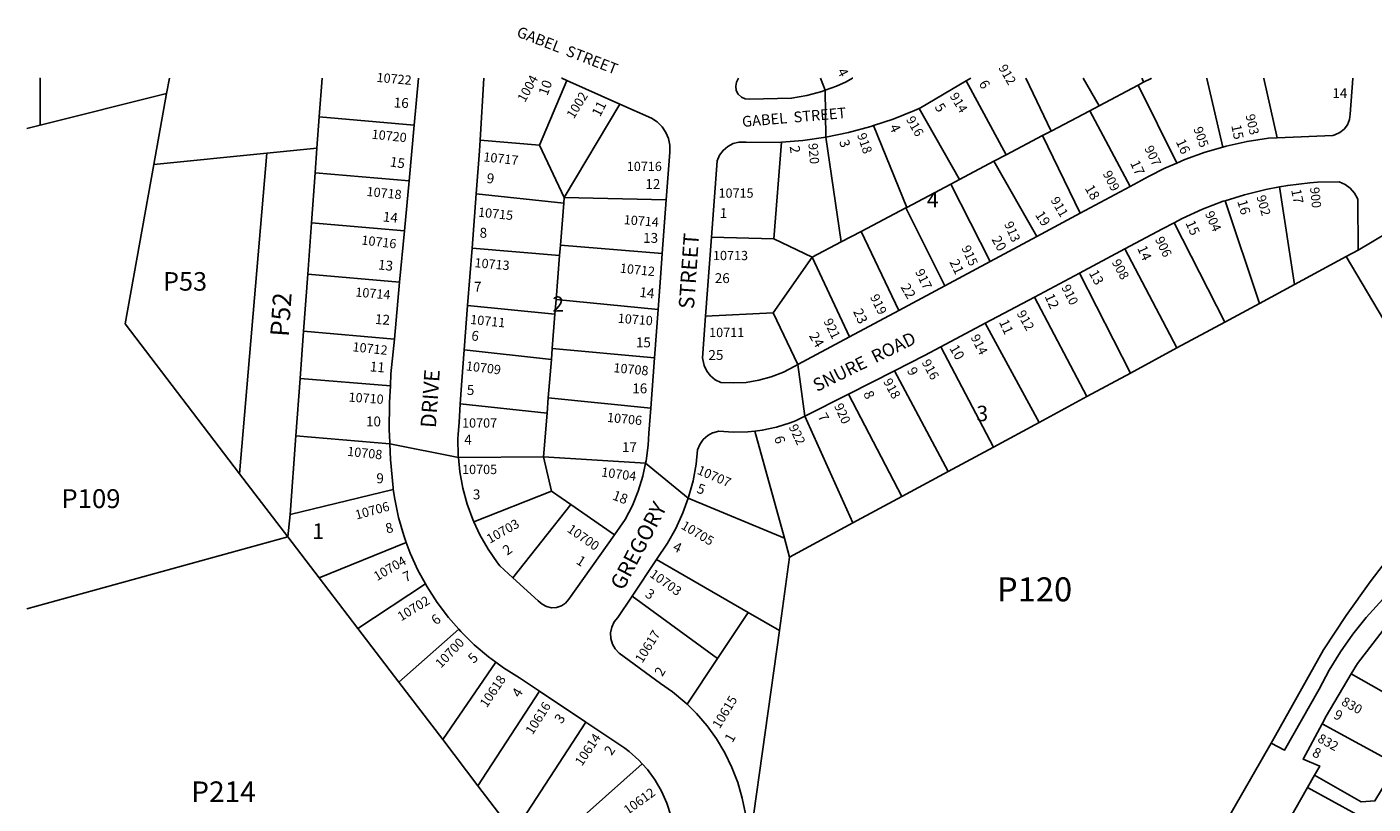
# Model space of a CAD drawing. Units: inches. Extents: x 1303760 to 1309793, y 493413 to 497509.
# Drawn here: x 1303760 to 1305309, y 496615 to 497509 of the extents above; entities that cross this region are included whole.
import ezdxf
from ezdxf.enums import TextEntityAlignment as Align

# ---------------------------------------------------------------- set-up
doc = ezdxf.new("R2010")
doc.units = ezdxf.units.IN
doc.header["$MEASUREMENT"] = 0
for name, color, linetype in [('Addresses', 5, 'Continuous'), ('Lot-Block-Parcel Text', 6, 'Continuous'), ('Parcel Boundaries', 7, 'Continuous'), ('Street Names', 7, 'Continuous'), ('Street ROW', 5, 'Continuous')]:
    doc.layers.add(name, color=color, linetype=linetype)
doc.styles.add('Arial', font='txt')

msp = doc.modelspace()

# ---------------------------------------------------------------- linework, layer by layer
at = {"layer": 'Parcel Boundaries'}
for p, q in [((1304381.3, 497447.6), (1304349.9, 497373.1)), ((1304886.7, 497362), (1304840.7, 497447)), ((1305038.7, 497442.2), (1304993.5, 497418.4)), ((1305044.8, 497445.5), (1305038.7, 497442.2)), ((1305083.2, 497352.6), (1305038.7, 497442.2)), ((1303775.6, 497396.1), (1303920.9, 497432.7)), ((1303920.9, 497432.7), (1303906.2, 497350.8)), ((1304378.2, 497312.9), (1304442.3, 497420.3)), ((1304786.8, 497415.5), (1304833.1, 497333.7)), ((1304938.6, 497389.4), (1304982.9, 497412.8)), ((1304993.5, 497418.4), (1304982.9, 497412.8)), ((1304982.9, 497412.8), (1305029.5, 497325.8)), ((1303760.3, 497392.3), (1303775.6, 497396.1)), ((1304096.6, 497405.7), (1304093.9, 497369.9)), ((1304205.6, 497396), (1304096.6, 497405.7)), ((1304733.9, 497395.7), (1304772.3, 497301.6)), ((1304349.9, 497373.1), (1304281.7, 497379)), ((1304628.1, 497376.5), (1304619.3, 497265.5)), ((1304696.9, 497261.8), (1304679.2, 497382.4)), ((1304928.6, 497384.1), (1304886.7, 497362)), ((1304938.6, 497389.4), (1304928.6, 497384.1)), ((1304971.9, 497294.9), (1304928.6, 497384.1)), ((1303906.2, 497350.8), (1304036.2, 497364)), ((1304004.8, 496995.2), (1304036.2, 497364)), ((1304036.2, 497364), (1304093.9, 497369.9)), ((1304093.9, 497369.9), (1304091.9, 497341.5)), ((1304378.2, 497312.9), (1304349.9, 497373.1)), ((1304886.7, 497362), (1304872.7, 497354.6)), ((1304872.7, 497354.6), (1304833.1, 497333.7)), ((1304872.7, 497354.6), (1304922, 497268.1)), ((1304091.9, 497341.5), (1304087.6, 497283.8)), ((1304091.9, 497341.5), (1304199.8, 497332.2)), ((1304833.1, 497333.7), (1304823, 497328.4)), ((1304277.2, 497317.3), (1304377.7, 497306.6)), ((1304377.7, 497306.6), (1304378.2, 497312.9)), ((1304495.7, 497310.3), (1304378.2, 497312.9)), ((1304823, 497328.4), (1304772.3, 497301.6)), ((1304823, 497328.4), (1304868.3, 497239.3)), ((1305201.2, 497325.2), (1305218.3, 497212.8)), ((1304373.9, 497258.2), (1304377.7, 497306.6)), ((1304771.1, 497301), (1304720, 497274)), ((1304772.3, 497301.6), (1304771.1, 497301)), ((1304816.2, 497211.4), (1304771.1, 497301)), ((1305178, 497191.1), (1305138.5, 497309.2)), ((1304087.6, 497283.8), (1304083.2, 497224.6)), ((1304194.4, 497274.5), (1304087.6, 497283.8)), ((1305080.1, 497284), (1305138.3, 497169.6)), ((1304547.7, 497267.2), (1304619.3, 497265.5)), ((1304720, 497274), (1304696.9, 497261.8)), ((1304763.1, 497182.9), (1304720, 497274)), ((1304372.9, 497246.3), (1304272.3, 497254.6)), ((1304372.9, 497246.3), (1304373.9, 497258.2)), ((1304373.9, 497258.2), (1304491.1, 497248.7)), ((1304619.3, 497265.5), (1304663.6, 497244.2)), ((1304663.6, 497244.2), (1304696.9, 497261.8)), ((1305023.4, 497253.8), (1305083.2, 497139.9)), ((1305278, 497245), (1305291.7, 497252.4)), ((1304368.9, 497195.5), (1304372.9, 497246.3)), ((1304618.6, 497180.2), (1304663.6, 497244.2)), ((1304663.6, 497244.2), (1304706.6, 497152.6)), ((1305218.3, 497212.8), (1305278, 497245)), ((1304083.2, 497224.6), (1304078.4, 497159.3)), ((1304189, 497215.5), (1304083.2, 497224.6)), ((1304971.2, 497226), (1305029.6, 497111)), ((1305178, 497191.1), (1305218.3, 497212.8)), ((1304368.9, 497195.5), (1304367.6, 497178.8)), ((1304486.3, 497184.3), (1304368.9, 497195.5)), ((1304979.6, 497084), (1304919.4, 497198.5)), ((1305138.3, 497169.6), (1305178, 497191.1)), ((1304367.6, 497178.8), (1304267.2, 497188.7)), ((1304364.5, 497139.3), (1304367.6, 497178.8)), ((1304618.6, 497180.2), (1304540.9, 497176.6)), ((1304647, 497120.7), (1304618.6, 497180.2)), ((1304078.4, 497159.3), (1304074.4, 497104.7)), ((1304078.4, 497159.3), (1304183, 497150.1)), ((1304924.5, 497054.3), (1304862.6, 497168.3)), ((1305083.2, 497139.9), (1305138.3, 497169.6)), ((1304263.3, 497137.9), (1304363.5, 497126.7)), ((1304364.5, 497139.3), (1304363.5, 497126.7)), ((1304482.2, 497128.5), (1304364.5, 497139.3)), ((1304811.5, 497141.1), (1304872, 497025.9)), ((1305029.6, 497111), (1305083.2, 497139.9)), ((1304363.5, 497126.7), (1304360, 497082.6)), ((1304819.9, 496997.8), (1304758.2, 497113.6)), ((1304074.4, 497104.7), (1304069.6, 497038.7)), ((1304074.4, 497104.7), (1304178.3, 497096.4)), ((1304979.6, 497084), (1305029.6, 497111)), ((1304358.6, 497064.7), (1304360, 497082.6)), ((1304360, 497082.6), (1304477.8, 497070.5)), ((1304705.3, 497086.9), (1304766.6, 496969)), ((1304924.5, 497054.3), (1304979.6, 497084)), ((1304258.7, 497075.5), (1304358.6, 497064.7)), ((1304354.6, 497014.6), (1304358.6, 497064.7)), ((1304710.4, 496938.7), (1304655.1, 497061.5)), ((1304872, 497025.9), (1304924.5, 497054.3)), ((1304062.9, 496948.3), (1304069.6, 497038.7)), ((1304069.6, 497038.7), (1304177.7, 497029.7)), ((1304631.7, 496920.9), (1304597.4, 497044.3)), ((1304872, 497025.9), (1304819.9, 496997.8)), ((1304256.6, 497013.7), (1304354.6, 497014.6)), ((1304363.6, 496975.2), (1304354.6, 497014.6)), ((1304354.6, 497014.6), (1304471.9, 497007.3)), ((1304060.2, 496922.8), (1304004.8, 496995.2)), ((1304766.6, 496969), (1304819.9, 496997.8)), ((1304181.7, 496977.1), (1304062.9, 496948.3)), ((1304274.5, 496939.8), (1304363.6, 496975.2)), ((1304385.9, 496959.8), (1304363.6, 496975.2)), ((1304385.9, 496959.8), (1304319.3, 496875.5)), ((1304436.1, 496925), (1304385.9, 496959.8)), ((1304631.7, 496920.9), (1304520.9, 496967.1)), ((1304766.6, 496969), (1304710.4, 496938.7)), ((1304062.9, 496948.3), (1304060.2, 496922.8)), ((1304637.6, 496899.4), (1304710.4, 496938.7)), ((1303760.2, 496839.8), (1304060.2, 496922.8)), ((1304060.2, 496922.8), (1304096.5, 496875.3)), ((1304096.5, 496875.3), (1304196.6, 496916.2)), ((1304637.6, 496899.4), (1304631.7, 496920.9)), ((1304484.5, 496896.4), (1304589.9, 496835.5)), ((1304625.8, 496814.7), (1304637.6, 496899.4)), ((1304096.5, 496875.3), (1304141, 496817)), ((1304141, 496817), (1304218.7, 496868.4)), ((1304456.3, 496854.4), (1304554.6, 496782.7)), ((1304554.6, 496782.7), (1304589.9, 496835.5)), ((1304589.9, 496835.5), (1304625.8, 496814.7)), ((1304141, 496817), (1304188.2, 496755.3)), ((1304188.2, 496755.3), (1304256.9, 496816.5)), ((1304625.8, 496814.7), (1304590.7, 496564.4)), ((1304299.7, 496778.3), (1304238.5, 496689.4)), ((1304554.6, 496782.7), (1304519.6, 496730.2)), ((1305352, 496726.3), (1305283.7, 496765.1)), ((1304238.5, 496689.4), (1304188.2, 496755.3)), ((1304279.1, 496636.3), (1304349.8, 496745.1)), ((1304403.1, 496709.4), (1304320.5, 496582)), ((1305250.3, 496707.7), (1305336.2, 496660.9)), ((1304238.5, 496689.4), (1304279.1, 496636.3)), ((1304320.5, 496582), (1304279.1, 496636.3)), ((1305233.3, 496634.1), (1305289.4, 496603.5))]:
    msp.add_line(p, q, dxfattribs=at)
for points in [[(1303775.6, 497396.1), (1303775.3, 497450.2), (1303775.2, 497450.3)], [(1303920.9, 497432.7), (1303924.1, 497450.2), (1303924.1, 497450.3)], [(1304099.9, 497450.2), (1304099.8, 497450.1), (1304096.6, 497405.7)], [(1304673.2, 497450.2), (1304673.3, 497450.1), (1304678.6, 497436.3)], [(1304909.4, 497450.2), (1304909.4, 497450.1), (1304938.6, 497389.4)], [(1304993.5, 497418.4), (1304975.2, 497450.1), (1304975.1, 497450.1)], [(1305044.8, 497445.5), (1305043.1, 497450), (1305043, 497450.1)], [(1305053.7, 497450.1), (1305053.5, 497450), (1305044.8, 497445.5)], [(1305117.4, 497450.1), (1305117.5, 497450), (1305136.1, 497370.9)], [(1305198.6, 497381.7), (1305183, 497450), (1305183, 497450.1)], [(1303906.2, 497350.8), (1303873.3, 497167.5), (1304004.8, 496995.2)], [(1305278, 497245), (1305419, 497007), (1305395.2, 496981.1), (1305383.2, 496967.3)], [(1305383.2, 496967.3), (1305364.1, 496945.4), (1305334.1, 496908.6), (1305305.4, 496870.9), (1305278, 496832.2), (1305251.9, 496792.6), (1305196.6, 496694.2), (1305191.6, 496685.3)], [(1304336, 496561.8), (1304383.8, 496586.4), (1304468.1, 496661.4)], [(1305336.2, 496660.9), (1305310.9, 496618.9), (1305294.9, 496617.6), (1305241.5, 496648.5)]]:
    msp.add_lwpolyline(points, dxfattribs=at)
at = {"layer": 'Street ROW'}
for p, q in [((1304210.6, 497450.1), (1304205.6, 497396)), ((1304210.6, 497450.2), (1304210.6, 497450.1)), ((1304375.5, 497450.1), (1304381.3, 497447.6)), ((1304381.3, 497447.6), (1304442.3, 497420.3)), ((1304679.2, 497382.4), (1304678.6, 497436.3)), ((1304205.6, 497396), (1304199.8, 497332.2)), ((1304199.8, 497332.2), (1304194.4, 497274.5)), ((1304272.3, 497254.6), (1304277.2, 497317.3)), ((1305029.5, 497325.8), (1304971.9, 497294.9)), ((1304495.7, 497310.3), (1304491.1, 497248.7)), ((1304971.9, 497294.9), (1304922, 497268.1)), ((1305291.7, 497252.4), (1305349.3, 497286.7)), ((1304194.4, 497274.5), (1304189, 497215.5)), ((1304540.9, 497176.6), (1304547.7, 497267.2)), ((1304922, 497268.1), (1304868.3, 497239.3)), ((1304267.2, 497188.7), (1304272.3, 497254.6)), ((1304971.2, 497226), (1305023.4, 497253.8)), ((1304868.3, 497239.3), (1304816.2, 497211.4)), ((1304919.4, 497198.5), (1304971.2, 497226)), ((1304189, 497215.5), (1304183, 497150.1)), ((1304816.2, 497211.4), (1304763.1, 497182.9)), ((1304862.6, 497168.3), (1304919.4, 497198.5)), ((1304263.3, 497137.9), (1304267.2, 497188.7)), ((1304486.3, 497184.3), (1304482.2, 497128.5)), ((1304763.1, 497182.9), (1304706.6, 497152.6)), ((1304811.5, 497141.1), (1304862.6, 497168.3)), ((1304706.6, 497152.6), (1304647, 497120.7)), ((1304482.2, 497128.5), (1304477.8, 497070.5)), ((1304655.1, 497061.5), (1304647, 497120.7)), ((1304705.3, 497086.9), (1304758.2, 497113.6)), ((1304655.1, 497061.5), (1304705.3, 497086.9)), ((1304256.6, 497013.7), (1304177.7, 497029.7)), ((1304520.9, 496967.1), (1304471.9, 497007.3)), ((1304456.3, 496854.4), (1304484.5, 496896.4)), ((1304349.8, 496745.1), (1304403.1, 496709.4)), ((1305191.6, 496685.3), (1305138.2, 496592.3)), ((1305233.3, 496634.1), (1305241.5, 496648.5)), ((1305212.2, 496597.1), (1305233.3, 496634.1))]:
    msp.add_line(p, q, dxfattribs=at)
for points in [[(1304678.6, 497436.3), (1304674.6, 497434.8), (1304657.4, 497430.3), (1304639.8, 497427.2), (1304591.3, 497425.9), (1304586.5, 497426.4), (1304582.1, 497428.5), (1304578.6, 497431.9), (1304576.3, 497436.2), (1304575.6, 497441), (1304576.4, 497445.8), (1304578.7, 497450.1), (1304578.7, 497450.2)], [(1304710.2, 497450.2), (1304710, 497450.1), (1304702.8, 497446.1), (1304691.4, 497440.9), (1304678.6, 497436.3)], [(1304786.8, 497415.5), (1304788.2, 497416.2), (1304840.7, 497447)], [(1304840.7, 497447), (1304846, 497450.1), (1304846.2, 497450.2)], [(1305285.5, 497450.1), (1305285.5, 497450), (1305282.6, 497408.8), (1305281.7, 497402.5), (1305279.3, 497396.7), (1305275.5, 497391.6), (1305270.5, 497387.6), (1305264.8, 497384.9), (1305262.4, 497384.3), (1305198.6, 497381.7)], [(1304442.3, 497420.3), (1304478.6, 497404.2), (1304485.2, 497399.9), (1304490.8, 497394.4), (1304495.2, 497387.9), (1304498.2, 497380.7), (1304499.8, 497373), (1304499.7, 497365.2), (1304495.7, 497310.3)], [(1304733.9, 497395.7), (1304756.6, 497403.2), (1304781.4, 497413.2), (1304786.8, 497415.5)], [(1304679.2, 497382.4), (1304705.4, 497387.8), (1304731.2, 497394.8), (1304733.9, 497395.7)], [(1304277.2, 497317.3), (1304281, 497366.8), (1304281.7, 497379)], [(1304547.7, 497267.2), (1304554.2, 497355.3), (1304557, 497361.6), (1304561.1, 497367.2), (1304566.4, 497371.7), (1304572.5, 497374.9), (1304579.3, 497376.6), (1304586.2, 497376.8), (1304587.6, 497376.6), (1304626.1, 497376.3), (1304628.1, 497376.5)], [(1304628.1, 497376.5), (1304652.8, 497378.6), (1304679.2, 497382.4)], [(1305198.6, 497381.7), (1305188.5, 497381.2), (1305163.9, 497377.4), (1305139.6, 497371.9), (1305136.1, 497370.9)], [(1305136.1, 497370.9), (1305115.7, 497365), (1305092.3, 497356.5), (1305083.2, 497352.6)], [(1305083.2, 497352.6), (1305069.4, 497346.6), (1305050.4, 497337), (1305029.5, 497325.8)], [(1305201.2, 497325.2), (1305210.7, 497326.9), (1305236.1, 497329.9), (1305244.7, 497330.6), (1305269.9, 497330.8), (1305276.6, 497327.8), (1305282.5, 497323.6), (1305287.4, 497318.1), (1305290.9, 497311.7), (1305291.4, 497310.6), (1305291.7, 497252.4)], [(1305138.5, 497309.2), (1305160.7, 497316.2), (1305185.6, 497322.3), (1305201.2, 497325.2)], [(1305080.1, 497284), (1305089.2, 497288.8), (1305112.5, 497299.4), (1305136.4, 497308.6), (1305138.5, 497309.2)], [(1305023.4, 497253.8), (1305066.7, 497276.8), (1305080.1, 497284)], [(1304491.1, 497248.7), (1304489.4, 497226), (1304486.3, 497184.3)], [(1304647, 497120.7), (1304643.6, 497118.8), (1304630.4, 497112), (1304616.5, 497106.6), (1304602.1, 497102.7), (1304587.5, 497100.3), (1304572.6, 497099.6), (1304558.5, 497100.3), (1304552.1, 497103.4), (1304546.6, 497107.8), (1304542.2, 497113.3), (1304539.2, 497119.7), (1304537.6, 497126.6), (1304537.4, 497128.7), (1304540.9, 497176.6)], [(1304183, 497150.1), (1304182.3, 497142.9), (1304179, 497110.2), (1304178.3, 497096.4)], [(1304258.7, 497075.5), (1304260.6, 497102.2), (1304263.3, 497137.9)], [(1304758.2, 497113.6), (1304792.8, 497131.2), (1304811.5, 497141.1)], [(1304178.3, 497096.4), (1304177.2, 497077.3), (1304177.1, 497044.4), (1304177.2, 497040.5), (1304177.7, 497029.7)], [(1304256.6, 497013.7), (1304256.4, 497016.3), (1304256, 497035.3), (1304256.4, 497040.9), (1304257.3, 497054.3), (1304258.7, 497075.5)], [(1304477.8, 497070.5), (1304475.7, 497041.8), (1304474.7, 497028), (1304472.5, 497010.1), (1304471.9, 497007.3)], [(1304597.4, 497044.3), (1304606.2, 497045.3), (1304622.4, 497048.7), (1304638.2, 497053.7), (1304644.5, 497056.2), (1304655.1, 497061.5)], [(1304520.9, 496967.1), (1304521.4, 496968.4), (1304526.5, 496987.2), (1304530, 497006.3), (1304531.8, 497022.6), (1304534.3, 497029), (1304538.3, 497034.6), (1304543.4, 497039.2), (1304548.8, 497042.1), (1304549.4, 497042.4), (1304556, 497044.3), (1304573.1, 497043.1), (1304589.7, 497043.4), (1304597.4, 497044.3)], [(1304177.7, 497029.7), (1304178.5, 497011.5), (1304181.4, 496978.8), (1304181.7, 496977.1)], [(1304274.5, 496939.8), (1304273.3, 496942.4), (1304266.8, 496960.2), (1304261.8, 496978.6), (1304258.3, 496997.3), (1304256.6, 497013.7)], [(1304471.9, 497007.3), (1304468.8, 496992.5), (1304463.5, 496975.3), (1304456.8, 496958.6), (1304448.6, 496942.5), (1304436.1, 496925)], [(1304181.7, 496977.1), (1304183.4, 496965.8), (1304187.8, 496944.7), (1304193.8, 496924), (1304196.6, 496916.2)], [(1304484.5, 496896.4), (1304497.2, 496915.5), (1304506.7, 496932.4), (1304514.8, 496950.1), (1304520.9, 496967.1)], [(1304319.3, 496875.5), (1304304.1, 496889.3), (1304301.4, 496892.8), (1304290.7, 496908.5), (1304281.3, 496925.1), (1304274.5, 496939.8)], [(1305481.8, 496937.8), (1305477.6, 496937), (1305454.5, 496930.9), (1305431.7, 496923.3), (1305412.1, 496915), (1305392, 496904.9), (1305372.6, 496893.3), (1305354.2, 496880.4), (1305336.6, 496866.3), (1305320.1, 496851), (1305300.9, 496830), (1305285.4, 496810.7), (1305271.3, 496790.5), (1305258.4, 496769.4), (1305246.9, 496747.5), (1305206.7, 496677.1), (1305191.6, 496685.3)], [(1304196.6, 496916.2), (1304201.2, 496903.8), (1304210.1, 496884.1), (1304218.7, 496868.4)], [(1304436.1, 496925), (1304383.7, 496851), (1304379.9, 496846.5), (1304375, 496843.3), (1304369.5, 496841.4), (1304363.7, 496841.1), (1304358, 496842.3), (1304352.8, 496845), (1304348.5, 496849), (1304319.3, 496875.5)], [(1304218.7, 496868.4), (1304220.5, 496865.2), (1304232.1, 496847.1), (1304245.1, 496829.9), (1304256.9, 496816.5)], [(1304519.6, 496730.2), (1304517.2, 496732.5), (1304502.9, 496744.5), (1304489.1, 496754.1), (1304441.5, 496788.8), (1304437, 496793.6), (1304433.7, 496799.3), (1304431.9, 496805.6), (1304431.6, 496812.2), (1304432.9, 496818.7), (1304435.7, 496824.7), (1304439.9, 496829.8), (1304456.3, 496854.4)], [(1305283.7, 496765.1), (1305290.7, 496777.1), (1305330.6, 496828.5), (1305373.2, 496832.4), (1305416.5, 496787.3)], [(1304256.9, 496816.5), (1304259.3, 496813.7), (1304274.7, 496798.5), (1304291.1, 496784.6), (1304299.7, 496778.3)], [(1304299.7, 496778.3), (1304308.5, 496771.8), (1304326.8, 496760.4), (1304349.8, 496745.1)], [(1305250.3, 496707.7), (1305255, 496716.4), (1305283.7, 496765.1)], [(1304588.8, 496550.4), (1304589.7, 496566.6), (1304589.1, 496585.2), (1304586.9, 496603.8), (1304583.2, 496622), (1304578, 496639.9), (1304571.2, 496657.3), (1304563.1, 496674.1), (1304553.5, 496690.1), (1304542.6, 496705.3), (1304530.5, 496719.4), (1304519.6, 496730.2)], [(1304403.1, 496709.4), (1304447.9, 496679.5), (1304452.9, 496675.6), (1304464.1, 496665.8), (1304468.1, 496661.4)], [(1305241.5, 496648.5), (1305247.4, 496659), (1305228.3, 496667), (1305250.3, 496707.7)], [(1304468.1, 496661.4), (1304474.1, 496654.8), (1304482.9, 496642.8), (1304490.4, 496629.9), (1304496.5, 496616.4), (1304501.1, 496602.2), (1304504.2, 496587.7), (1304505.8, 496572.9), (1304505.7, 496558), (1304504.6, 496547.6)]]:
    msp.add_lwpolyline(points, dxfattribs=at)
for points in [[(1304281.7, 497379, 0), (1304285.7, 497450.1, 0), (1304285.7, 497450.2, 0)], [(1304375.2, 497450.2, 0), (1304375.5, 497450.1, 0)]]:
    msp.add_polyline3d(points, dxfattribs=at)

# ---------------------------------------------------------------- texts
at = {"layer": 'Addresses', "color": 18, "true_color": 0x000000, "style": 'Arial'}
for s, rotation, p in [('10722', -5.0894, (1304162.1, 497446)), ('1004', 61.0733, (1304333.1, 497421.7)), ('912', -60.069, (1304877.4, 497462.3)), ('1002', 58.6008, (1304389.3, 497402.7)), ('914', -58.4957, (1304821.3, 497429.7)), ('916', -60.0021, (1304771.2, 497402.8)), ('903', -77.0053, (1305162, 497407.6)), ('10720', -6.1151, (1304156.4, 497380.7)), ('905', -70.3937, (1305101.9, 497392.2)), ('920', -85.0984, (1304659.1, 497375.1)), ('918', -71.1148, (1304715, 497385.1)), ('10717', -6.1155, (1304284.9, 497354.6)), ('907', -64.2304, (1305045.4, 497369.6)), ('909', -63.4349, (1304997.5, 497340.6)), ('10718', -5.6176, (1304150.6, 497314.8)), ('911', -59.6211, (1304937.4, 497310)), ('902', -74.2914, (1305174.5, 497314.1)), ('900', -84.144, (1305236.2, 497324.4)), ('10715', -5.8068, (1304278.8, 497291)), ('904', -66.1938, (1305115.1, 497294.6)), ('10714', -4.4749, (1304446.5, 497282.3)), ('913', -66.5713, (1304884.1, 497282.7)), ('10716', -6.582, (1304144.6, 497258.9)), ('906', -64.179, (1305057.6, 497264.9)), ('915', -65.556, (1304835, 497255)), ('10713', -4.9271, (1304274.8, 497232.8)), ('10712', -6.0333, (1304442, 497226.6)), ('908', -61.8214, (1305007.9, 497238.6)), ('917', -64.2306, (1304781.7, 497227.7)), ('10714', -5.0131, (1304137.7, 497199.1)), ('910', -63.4347, (1304949.9, 497209.6)), ('919', -63.8859, (1304729.8, 497198.6)), ('10711', -5.9062, (1304269.8, 497167.6)), ('10710', -4.3987, (1304439.6, 497168.9)), ('921', -63.825, (1304676.3, 497170.7)), ('912', -60.4219, (1304898.5, 497179.6)), ('10712', -6.1155, (1304134.4, 497136.1)), ('914', -62.6501, (1304845.5, 497152.2)), ('916', -61.3895, (1304789.2, 497123.3)), ('10709', -6.9811, (1304264.8, 497114.2)), ('10708', -5.2814, (1304434.6, 497112)), ('918', -61.6075, (1304744.9, 497101.4)), ('10710', -3.9452, (1304130, 497078.2)), ('10706', -5.4835, (1304427.2, 497054.9)), ('920', -65.5558, (1304688.5, 497073.3)), ('922', -64.7986, (1304636.3, 497049.1)), ('10708', -6.0724, (1304128.3, 497015.9)), ('10707', -23.1982, (1304530.3, 496995.4)), ('10704', -7.481, (1304420.5, 496992.1)), ('10706', 15.2963, (1304139.4, 496942.4)), ('10703', 29.5902, (1304292.8, 496914.6)), ('10700', -34.8861, (1304380.8, 496929.2)), ('10705', -30.8016, (1304511.8, 496932.7)), ('10704', 30.4657, (1304163, 496871.5)), ('10703', -35.5379, (1304475.7, 496877.5)), ('10702', 31.6077, (1304190.6, 496825.2)), ('10700', 46.3972, (1304236.5, 496770.9)), ('10617', 58.2371, (1304468.1, 496776.6)), ('10618', 56.0705, (1304289.2, 496725.4)), ('10615', 58.8773, (1304557.1, 496701.1)), ('10616', 57.6527, (1304341.9, 496694.2)), ('830', -29.0545, (1305271.4, 496729.9)), ('10614', 56.3099, (1304398.7, 496658.2)), ('832', -28.7058, (1305244, 496687.4)), ('10612', 35.7892, (1304451.5, 496602.6))]:
    msp.add_text(s, height=10.65, rotation=rotation, dxfattribs=at).set_placement(p)
for s, p in [('10716', (1304450.3, 497343.4)), ('10715', (1304555.8, 497312.7)), ('10707', (1304260.8, 497048.3)), ('10705', (1304260.8, 496994.8))]:
    msp.add_text(s, height=10.65, dxfattribs=at).set_placement(p)
for s, p in [('10713', (1304569.6, 497240.9)), ('10711', (1304565.2, 497152.4))]:
    msp.add_text(s, height=10.65, dxfattribs=at).set_placement(p, align=Align.CENTER)
at = {"layer": 'Lot-Block-Parcel Text', "color": 14, "true_color": 0xa80000, "style": 'Arial'}
for s, height, rotation, p in [('4', 11.4, -62.6649, (1304691.9, 497458.2)), ('10', 11.36, 69.8966, (1304358.9, 497429.3)), ('6', 11.4, -59.7166, (1304854.8, 497444)), ('16', 11.36, -2.694, (1304182, 497416.6)), ('11', 11.36, 63.3313, (1304419.5, 497404.9)), ('5', 11.4, -57.1704, (1304804, 497417)), ('4', 11.4, -63.608, (1304752, 497394)), ('15', 11.36, -78.4509, (1305145.6, 497395.7)), ('3', 11.4, -71.3351, (1304694.4, 497377.4)), ('16', 11.36, -65.557, (1305081.6, 497377.3)), ('15', 11.36, -8.5428, (1304177.2, 497348.8)), ('2', 11.4, -81.8652, (1304637.6, 497371.8)), ('17', 11.36, -65.0578, (1305029, 497352.7)), ('9', 11.4, -6.791, (1304288.6, 497329.8)), ('18', 11.36, -59.5276, (1304976.7, 497323.6)), ('17', 11.36, -78.9373, (1305214.5, 497321.7)), ('1', 11.4, -2.271, (1304557, 497289.5)), ('16', 11.36, -73.7494, (1305152.4, 497308.6)), ('14', 11.36, -6.0182, (1304169.3, 497285.5)), ('19', 11.36, -57.0116, (1304919.5, 497293)), ('15', 11.36, -66.1273, (1305092.7, 497283.8)), ('20', 11.36, -60.4585, (1304869.5, 497264.9)), ('14', 11.36, -65.9138, (1305037.2, 497254.7)), ('13', 11.36, -6.1049, (1304163.7, 497230.3)), ('21', 11.36, -64.6487, (1304821.2, 497238.8)), ('13', 11.36, -61.9246, (1304981.5, 497226.2)), ('14', 11.36, -6.2569, (1304464.4, 497198.7)), ('22', 11.36, -59.8353, (1304764.9, 497210)), ('P52', 21.3, 86.0009, (1304061.3, 497152.3)), ('12', 11.36, -66.0875, (1304930.7, 497199.4)), ('12', 11.36, -4.3364, (1304160.3, 497167.6)), ('23', 11.36, -65.1633, (1304710.3, 497182)), ('6', 11.4, -7.5573, (1304270.9, 497148.8)), ('24', 11.36, -59.8363, (1304659.5, 497154)), ('11', 11.36, -65.6917, (1304878.2, 497169.8)), ('10', 11.36, -59.3704, (1304821, 497139.6)), ('11', 11.36, -4.5153, (1304154.4, 497113)), ('9', 11.4, -63.2322, (1304772.2, 497114.3)), ('8', 11.4, -65.6009, (1304722.1, 497087.6)), ('7', 11.4, -60.4476, (1304669.5, 497061.1)), ('6', 11.4, -74.1446, (1304619.7, 497037)), ('18', 11.36, -20.5515, (1304432.8, 496965.9)), ('5', 11.4, -19.0417, (1304529.9, 496973.7)), ('8', 11.4, 15.2641, (1304174.4, 496926.3)), ('2', 11.4, 35.7829, (1304312.7, 496900.8)), ('4', 11.4, -25.5161, (1304502.3, 496907.3)), ('1', 11.4, -33.034, (1304391.1, 496892.5)), ('7', 11.4, 22.9417, (1304195.6, 496870.3)), ('3', 11.4, -34.1319, (1304470.3, 496854.5)), ('6', 11.4, 37.2358, (1304230.7, 496820.5)), ('5', 11.4, 44.3871, (1304274.2, 496776.3)), ('2', 11.4, 59.0166, (1304491.1, 496761.1)), ('4', 11.4, 58.1642, (1304326.9, 496736.8)), ('3', 11.4, 51.8105, (1304375, 496706.7)), ('9', 11.4, -26.8875, (1305262.4, 496714.4)), ('1', 11.4, 60.6399, (1304571.8, 496685)), ('2', 11.4, 55.2987, (1304432.7, 496670.3)), ('8', 11.4, -25.137, (1305237.8, 496670.8))]:
    msp.add_text(s, height=height, rotation=rotation, dxfattribs=at).set_placement(p)
for s, height, p in [('14', 11.36, (1305261.9, 497427.3)), ('12', 11.36, (1304471.7, 497322.8)), ('4', 17.8, (1304795.5, 497301.5)), ('8', 11.4, (1304281, 497266.7)), ('13', 11.36, (1304469.1, 497260.8)), ('P53', 21.3, (1303916.8, 497205.8)), ('26', 11.36, (1304551.5, 497214.5)), ('7', 11.4, (1304274.5, 497204.6)), ('2', 17.8, (1304364.6, 497181.5)), ('15', 11.36, (1304460.8, 497140.6)), ('25', 11.36, (1304544.2, 497126.1)), ('5', 11.4, (1304266.3, 497085.8)), ('16', 11.36, (1304456.6, 497087.7)), ('3', 17.8, (1304852.5, 497055.6)), ('10', 11.36, (1304150.3, 497049.7)), ('4', 11.4, (1304263.3, 497028.7)), ('17', 11.36, (1304444.7, 497020.1)), ('9', 11.4, (1304162.2, 496984.3)), ('P109', 21.69, (1303799.9, 496955.7)), ('3', 11.4, (1304273.2, 496965.7)), ('1', 17.8, (1304088.5, 496920.2)), ('P120', 27.61, (1304876.1, 496848.4)), ('P214', 23.67, (1303949.3, 496617.6))]:
    msp.add_text(s, height=height, dxfattribs=at).set_placement(p)
at = {"layer": 'Street Names', "color": 18, "true_color": 0x000000, "style": 'Arial'}
for s, height, rotation, p in [('GABEL  STREET', 12.581, -21.1856, (1304322.6, 497498.5)), ('GABEL  STREET', 12.326, 4.9605, (1304583.4, 497394)), ('STREET', 17.75, 86.0009, (1304527.5, 497184.2)), ('SNURE  ROAD', 14.792, 26.2204, (1304669, 497089.1)), ('DRIVE', 17.75, 86.0009, (1304230.6, 497047.4)), ('GREGORY', 17.75, 62.2276, (1304446, 496859.9))]:
    msp.add_text(s, height=height, rotation=rotation, dxfattribs=at).set_placement(p)

doc.saveas('drawing.dxf')
